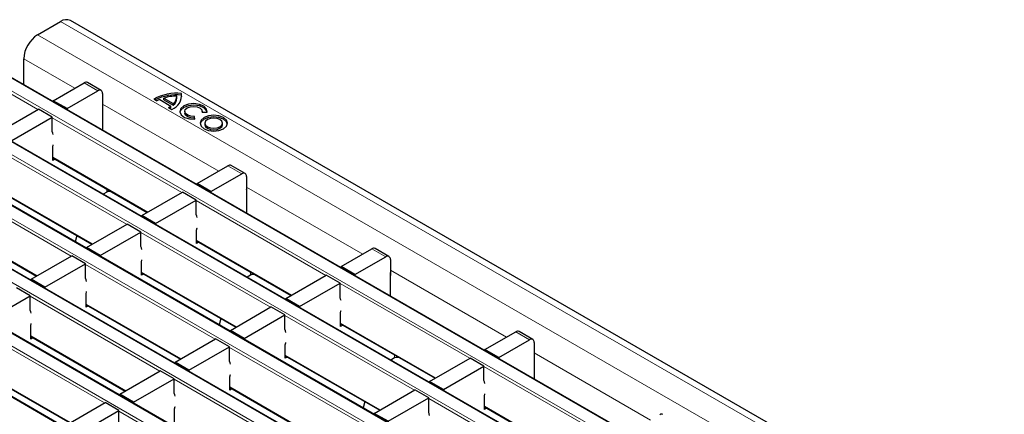
# Model space of a CAD drawing. Units: millimetres. Extents: x 0 to 420, y 0 to 297.
# Drawn here: x 62 to 92, y 111 to 123 of the extents above; entities that cross this region are included whole.
import ezdxf

# ---------------------------------------------------------------- set-up
doc = ezdxf.new("R2010")
doc.units = ezdxf.units.MM

msp = doc.modelspace()

# ---------------------------------------------------------------- linework, layer by layer
at = {"color": 7, "linetype": 'Continuous', "lineweight": 25}
for p, q in [((62.5095, 122.5819), (63.2166, 122.9901)), ((204.7965, 41.4607), (63.5166, 123.0198)), ((62.0853, 121.0503), (62.0853, 121.8471)), ((202.2632, 40.1273), (60.9833, 121.6865)), ((62.9883, 120.5577), (63.9358, 121.1047)), ((63.4126, 120.3128), (64.3601, 120.8598)), ((64.4601, 120.8697), (64.0358, 121.1146)), ((200.5661, 39.1476), (59.2862, 120.7068)), ((63.4126, 120.3128), (62.9883, 120.5577)), ((62.9883, 120.5577), (62.9883, 120.529)), ((64.5015, 120.7781), (64.5015, 120.2882)), ((66.0733, 120.6062), (66.1709, 120.5499)), ((66.2558, 120.5891), (66.5952, 120.3931)), ((66.383, 120.5842), (66.383, 120.6332)), ((66.383, 120.6332), (66.6715, 120.4666)), ((66.383, 120.5842), (66.6715, 120.4176)), ((66.7825, 120.6311), (66.7825, 120.6801)), ((66.9261, 120.7311), (66.9261, 120.7801)), ((66.9332, 120.6827), (66.9261, 120.7311)), ((61.2913, 119.578), (62.5358, 120.2965)), ((62.96, 120.0515), (62.5358, 120.2965)), ((63.4126, 120.3128), (63.4126, 120.2841)), ((64.5015, 120.2882), (64.5092, 120.2926)), ((64.5092, 119.651), (64.5092, 120.3498)), ((66.5273, 120.3442), (66.6249, 120.2878)), ((66.5952, 120.3441), (66.5952, 120.3931)), ((66.6715, 120.4176), (66.6715, 120.4666)), ((61.7155, 119.3331), (62.96, 120.0515)), ((62.96, 119.6106), (62.96, 120.0515)), ((67.0218, 120.2261), (67.0218, 120.1771)), ((67.3357, 119.985), (67.32, 120.0711)), ((67.32, 120.0221), (67.32, 120.0711)), ((67.3269, 119.9845), (67.32, 120.0221)), ((67.5603, 120.2098), (67.7095, 120.2008)), ((67.5618, 120.2097), (67.5618, 120.2261)), ((198.8691, 38.168), (57.5892, 119.7271)), ((67.6429, 119.8675), (67.6429, 119.8185)), ((68.1829, 119.8185), (68.1829, 119.8675)), ((62.9742, 118.7206), (62.9742, 119.1288)), ((197.172, 37.1883), (55.8921, 118.7474)), ((62.9742, 118.7983), (65.8725, 117.1251)), ((63.0415, 118.7594), (62.9742, 118.7206)), ((67.4035, 118.0089), (68.351, 118.5559)), ((68.8753, 118.3209), (68.451, 118.5658)), ((67.8278, 117.764), (68.7753, 118.3109)), ((68.9167, 118.2293), (68.9167, 117.7394)), ((61.2771, 117.8186), (64.1755, 116.1454)), ((67.8278, 117.764), (67.4035, 118.0089)), ((67.4035, 118.0089), (67.4035, 117.9802)), ((195.475, 36.2086), (54.195, 117.7677)), ((64.6309, 117.7499), (64.5196, 117.6857)), ((64.7609, 117.7668), (64.7016, 117.7668)), ((65.7064, 117.0292), (66.951, 117.7476)), ((67.3752, 117.5027), (66.951, 117.7476)), ((67.8278, 117.764), (67.8278, 117.7353)), ((68.9167, 117.7394), (68.9244, 117.7438)), ((68.9244, 117.1022), (68.9244, 117.8009)), ((66.1307, 116.7843), (67.3752, 117.5027)), ((67.3752, 117.0618), (67.3752, 117.5027)), ((66.1307, 116.7843), (65.7064, 117.0292)), ((65.7064, 117.0292), (65.7064, 117.0005)), ((193.7779, 35.2289), (52.498, 116.7881)), ((59.5801, 116.8389), (62.4784, 115.1657)), ((64.0094, 116.0495), (65.2539, 116.7679)), ((65.6782, 116.523), (65.2539, 116.7679)), ((66.1307, 116.7843), (66.1307, 116.7556)), ((63.7157, 116.4108), (63.6647, 116.2198)), ((64.4337, 115.8046), (65.6782, 116.523)), ((65.6782, 116.0821), (65.6782, 116.523)), ((67.3894, 116.1717), (67.3894, 116.58)), ((64.4337, 115.8046), (64.0094, 116.0495)), ((64.0094, 116.0495), (64.0094, 116.0208)), ((67.3894, 116.2494), (70.2877, 114.5762)), ((67.4566, 116.2106), (67.3894, 116.1717)), ((71.8187, 115.4601), (72.7662, 116.007)), ((73.2905, 115.772), (72.8662, 116.0169)), ((62.3123, 115.0698), (63.5568, 115.7882)), ((63.9811, 115.5433), (63.5568, 115.7882)), ((64.4337, 115.8046), (64.4337, 115.7759)), ((72.2429, 115.2151), (73.1905, 115.7621)), ((62.7366, 114.8249), (63.9811, 115.5433)), ((63.9811, 115.1024), (63.9811, 115.5433)), ((65.6923, 115.1921), (65.6923, 115.6003)), ((72.2429, 115.2151), (71.8187, 115.4601)), ((71.8187, 115.4601), (71.8187, 115.4314)), ((73.3319, 115.6805), (73.3319, 115.1905)), ((65.6923, 115.2697), (68.5907, 113.5966)), ((65.7596, 115.2309), (65.6923, 115.1921)), ((69.0461, 115.2011), (68.9347, 115.1368)), ((69.176, 115.218), (69.1168, 115.218)), ((70.1216, 114.4804), (71.3661, 115.1988)), ((71.7904, 114.9539), (71.3661, 115.1988)), ((72.2429, 115.2151), (72.2429, 115.1864)), ((73.3319, 115.1905), (73.3396, 115.195)), ((73.3396, 114.5534), (73.3396, 115.2521)), ((62.284, 114.5636), (61.8598, 114.8086)), ((62.7366, 114.8249), (62.3123, 115.0698)), ((62.3123, 115.0698), (62.3123, 115.0411)), ((62.7366, 114.8249), (62.7366, 114.7962)), ((70.5459, 114.2354), (71.7904, 114.9539)), ((71.7904, 114.5129), (71.7904, 114.9539)), ((61.0395, 113.8452), (62.284, 114.5636)), ((62.284, 114.1227), (62.284, 114.5636)), ((63.9952, 114.2124), (63.9952, 114.6206)), ((63.9952, 114.29), (66.8936, 112.6169)), ((64.0625, 114.2512), (63.9952, 114.2124)), ((68.4246, 113.5007), (69.6691, 114.2191)), ((70.0933, 113.9742), (69.6691, 114.2191)), ((70.5459, 114.2354), (70.1216, 114.4804)), ((70.1216, 114.4804), (70.1216, 114.4517)), ((70.5459, 114.2354), (70.5459, 114.2067)), ((68.8488, 113.2558), (70.0933, 113.9742)), ((70.0933, 113.5333), (70.0933, 113.9742)), ((71.8045, 113.6229), (71.8045, 114.0312)), ((62.2982, 113.2327), (62.2982, 113.6409)), ((68.1308, 113.862), (68.0799, 113.671)), ((71.8045, 113.7006), (74.7029, 112.0274)), ((71.8718, 113.6618), (71.8045, 113.6229)), ((62.2982, 113.3104), (65.1965, 111.6372)), ((68.8488, 113.2558), (68.4246, 113.5007)), ((68.4246, 113.5007), (68.4246, 113.472)), ((76.2339, 112.9112), (77.1814, 113.4582)), ((77.7056, 113.2232), (77.2814, 113.4681)), ((62.3655, 113.2715), (62.2982, 113.2327)), ((66.7275, 112.521), (67.972, 113.2394)), ((67.1518, 112.2761), (68.3963, 112.9945)), ((68.3963, 112.9945), (67.972, 113.2394)), ((68.3963, 112.5536), (68.3963, 112.9945)), ((68.8488, 113.2558), (68.8488, 113.2271)), ((70.1075, 112.6432), (70.1075, 113.0515)), ((76.6581, 112.6663), (77.6056, 113.2133)), ((77.7471, 113.1316), (77.7471, 112.6417)), ((70.1075, 112.7209), (73.0058, 111.0477)), ((70.1748, 112.6821), (70.1075, 112.6432)), ((76.6581, 112.6663), (76.2339, 112.9112)), ((76.2339, 112.9112), (76.2339, 112.8825)), ((77.7547, 112.0045), (77.7547, 112.7033)), ((67.1518, 112.2761), (66.7275, 112.521)), ((66.7275, 112.521), (66.7275, 112.4923)), ((73.4612, 112.6523), (73.3499, 112.588)), ((73.5912, 112.6692), (73.5319, 112.6692)), ((74.5368, 111.9315), (75.7813, 112.65)), ((74.9611, 111.6866), (76.2056, 112.4051)), ((76.2056, 112.4051), (75.7813, 112.65)), ((76.2056, 111.9641), (76.2056, 112.4051)), ((76.6581, 112.6663), (76.6581, 112.6376)), ((77.7471, 112.6417), (77.7547, 112.6461)), ((60.6011, 112.3307), (63.4995, 110.6575)), ((65.0305, 111.5413), (66.275, 112.2597)), ((66.6992, 112.0148), (66.275, 112.2597)), ((67.1518, 112.2761), (67.1518, 112.2474)), ((65.4547, 111.2964), (66.6992, 112.0148)), ((66.6992, 111.5739), (66.6992, 112.0148)), ((68.4104, 111.6635), (68.4104, 112.0718)), ((74.9611, 111.6866), (74.5368, 111.9315)), ((74.5368, 111.9315), (74.5368, 111.9028)), ((65.4547, 111.2964), (65.0305, 111.5413)), ((65.0305, 111.5413), (65.0305, 111.5126)), ((68.4104, 111.7412), (71.3088, 110.068)), ((68.4777, 111.7024), (68.4104, 111.6635)), ((72.8397, 110.9518), (74.0842, 111.6703)), ((74.5085, 111.4254), (74.0842, 111.6703)), ((74.9611, 111.6866), (74.9611, 111.6579)), ((76.2197, 111.0741), (76.2197, 111.4824)), ((63.3334, 110.5616), (64.5779, 111.28)), ((65.0022, 111.0351), (64.5779, 111.28)), ((65.4547, 111.2964), (65.4547, 111.2677)), ((72.546, 111.3132), (72.4951, 111.1221)), ((73.264, 110.7069), (74.5085, 111.4254)), ((74.5085, 110.9844), (74.5085, 111.4254)), ((63.7577, 110.3167), (65.0022, 111.0351)), ((65.0022, 110.5942), (65.0022, 111.0351)), ((66.7134, 110.6838), (66.7134, 111.0921)), ((73.264, 110.7069), (72.8397, 110.9518)), ((72.8397, 110.9518), (72.8397, 110.9232)), ((76.2197, 111.1518), (79.1181, 109.4786)), ((76.287, 111.1129), (76.2197, 111.0741))]:
    msp.add_line(p, q, dxfattribs=at)
at = {"color": 8, "linetype": 'Continuous', "lineweight": 18}
for p, q in [((63.2166, 122.9901), (204.4966, 41.431)), ((62.5095, 122.5819), (203.7895, 41.0228)), ((62.0853, 121.8471), (63.6535, 120.9417)), ((60.6139, 121.4876), (201.8938, 39.9284)), ((202.2332, 40.1244), (60.9533, 121.6835)), ((62.5216, 120.2883), (60.5714, 121.4141)), ((64.3601, 120.8598), (63.9358, 121.1047)), ((200.5362, 39.1447), (59.2562, 120.7038)), ((58.9168, 120.5079), (200.1967, 38.9487)), ((64.5015, 120.4522), (68.0687, 118.3929)), ((66.9368, 117.7395), (62.96, 120.0352)), ((198.8391, 38.165), (57.5592, 119.7242)), ((57.2197, 119.5282), (198.4997, 37.969)), ((65.2397, 116.7598), (61.263, 119.0555)), ((197.142, 37.1853), (55.8621, 118.7445)), ((62.9742, 118.8186), (65.8901, 117.1352)), ((55.5227, 118.5485), (196.8026, 36.9894)), ((68.7753, 118.3109), (68.351, 118.5559)), ((63.5427, 115.7801), (59.5659, 118.0758)), ((61.2771, 117.8389), (64.1931, 116.1555)), ((64.6309, 117.7499), (64.6309, 117.8419)), ((68.9167, 117.9034), (72.4839, 115.8441)), ((53.8256, 117.5688), (195.1056, 36.0097)), ((195.445, 36.2056), (54.165, 117.7648)), ((64.7016, 117.7668), (64.7016, 117.801)), ((71.352, 115.1906), (67.3752, 117.4864)), ((193.7479, 35.2259), (52.468, 116.7851)), ((59.5801, 116.8592), (62.496, 115.1758)), ((69.6549, 114.2109), (65.6782, 116.5067)), ((67.3894, 116.2697), (70.3053, 114.5864)), ((73.1905, 115.7621), (72.7662, 116.007)), ((67.9579, 113.2313), (63.9811, 115.527)), ((65.6923, 115.29), (68.6082, 113.6067)), ((69.0461, 115.2011), (69.0461, 115.293)), ((69.1168, 115.218), (69.1168, 115.2522)), ((73.3319, 115.3545), (76.8991, 113.2952)), ((75.7672, 112.6418), (71.7904, 114.9375)), ((66.2608, 112.2516), (62.284, 114.5473)), ((63.9952, 114.3103), (66.9112, 112.627)), ((74.0701, 111.6621), (70.0933, 113.9579)), ((71.8045, 113.7209), (74.7205, 112.0376)), ((64.5638, 111.2719), (60.587, 113.5676)), ((62.2982, 113.3307), (65.2141, 111.6473)), ((77.6056, 113.2133), (77.1814, 113.4582)), ((72.373, 110.6824), (68.3963, 112.9782)), ((70.1075, 112.7412), (73.0234, 111.0579)), ((73.4612, 112.6523), (73.4612, 112.7442)), ((73.5319, 112.6692), (73.5319, 112.7034)), ((77.7471, 112.8057), (81.3142, 110.7464)), ((80.1823, 110.093), (76.2056, 112.3887)), ((60.6011, 112.351), (63.5171, 110.6676)), ((70.676, 109.7027), (66.6992, 111.9985)), ((68.4104, 111.7615), (71.3264, 110.0782)), ((78.4853, 109.1133), (74.5085, 111.409)), ((76.2197, 111.1721), (79.1356, 109.4887)), ((68.9789, 108.723), (65.0022, 111.0188))]:
    msp.add_line(p, q, dxfattribs=at)
at = {"color": 7, "linetype": 'Continuous', "lineweight": 25, "flags": 128}
for points in [[(67.7095, 120.2008), (67.6924, 120.299), (67.6088, 120.3852), (67.4726, 120.4449), (67.3065, 120.4684), (67.1379, 120.4517), (66.9948, 120.3975), (66.901, 120.315), (66.8721, 120.2176), (66.9127, 120.1217), (67.0163, 120.0431), (67.1655, 119.9949), (67.3357, 119.985)], [(67.7097, 120.2016), (67.6924, 120.25), (67.6088, 120.3362), (67.4726, 120.396), (67.3065, 120.4194), (67.1379, 120.4027), (66.9948, 120.3486), (66.901, 120.266), (66.874, 120.2016)], [(67.32, 120.0711), (67.2106, 120.0775), (67.1147, 120.1085), (67.0481, 120.159), (67.022, 120.2207), (67.0406, 120.2832), (67.1009, 120.3363), (67.1929, 120.3711), (67.3012, 120.3819), (67.4081, 120.3668), (67.4956, 120.3284), (67.5493, 120.273), (67.5603, 120.2098)], [(67.32, 120.0221), (67.2106, 120.0285), (67.1147, 120.0595), (67.0481, 120.11), (67.022, 120.1717), (67.0218, 120.1771)], [(67.616, 120.039), (67.5249, 119.9603), (67.4929, 119.8675), (67.5249, 119.7748), (67.616, 119.6961), (67.7522, 119.6435), (67.9129, 119.6251), (68.0737, 119.6435), (68.2099, 119.6961), (68.301, 119.7748), (68.3329, 119.8675), (68.301, 119.9603), (68.2099, 120.039), (68.0737, 120.0915), (67.9129, 120.11), (67.7522, 120.0915), (67.616, 120.039)], [(67.616, 119.99), (67.5249, 119.9113), (67.4951, 119.843)], [(68.3308, 119.843), (68.301, 119.9113), (68.2099, 119.99), (68.0737, 120.0425), (67.9129, 120.061), (67.7522, 120.0425), (67.616, 119.99)], [(67.722, 119.9778), (67.6635, 119.9272), (67.6429, 119.8675), (67.6635, 119.8079), (67.722, 119.7573), (67.8096, 119.7235), (67.9129, 119.7117), (68.0163, 119.7235), (68.1039, 119.7573), (68.1624, 119.8079), (68.1829, 119.8675), (68.1624, 119.9272), (68.1039, 119.9778), (68.0163, 120.0115), (67.9129, 120.0234), (67.8096, 120.0115), (67.722, 119.9778)], [(67.6429, 119.8185), (67.6635, 119.7589), (67.722, 119.7083), (67.8096, 119.6745), (67.9129, 119.6627), (68.0163, 119.6745), (68.1039, 119.7083), (68.1624, 119.7589), (68.1829, 119.8185)], [(62.9883, 119.5156), (62.9771, 119.5612), (62.96, 119.6106)], [(62.9742, 119.1288), (62.9878, 119.197), (62.9883, 119.2004)], [(67.4035, 116.9668), (67.3922, 117.0124), (67.3752, 117.0618)], [(67.3894, 116.58), (67.4029, 116.6482), (67.4035, 116.6516)], [(65.7064, 115.9871), (65.6952, 116.0327), (65.6782, 116.0821)], [(65.6923, 115.6003), (65.7059, 115.6685), (65.7064, 115.6719)], [(64.0094, 115.0074), (63.9981, 115.053), (63.9811, 115.1024)], [(63.9952, 114.6206), (64.0088, 114.6888), (64.0094, 114.6922)], [(71.8187, 114.418), (71.8074, 114.4636), (71.7904, 114.5129)], [(62.3123, 114.0277), (62.3011, 114.0733), (62.284, 114.1227)], [(71.8045, 114.0312), (71.8181, 114.0994), (71.8187, 114.1027)], [(62.2982, 113.6409), (62.3118, 113.7092), (62.3123, 113.7125)], [(70.1216, 113.4383), (70.1104, 113.4839), (70.0933, 113.5333)], [(70.1075, 113.0515), (70.1211, 113.1197), (70.1216, 113.1231)], [(68.4246, 112.4586), (68.4133, 112.5042), (68.3963, 112.5536)], [(68.4104, 112.0718), (68.424, 112.14), (68.4246, 112.1434)], [(76.2339, 111.8692), (76.2226, 111.9148), (76.2056, 111.9641)], [(66.7275, 111.4789), (66.7163, 111.5245), (66.6992, 111.5739)], [(76.2197, 111.4824), (76.2333, 111.5506), (76.2339, 111.5539)], [(66.7134, 111.0921), (66.7269, 111.1603), (66.7275, 111.1637)], [(74.5368, 110.8895), (74.5255, 110.9351), (74.5085, 110.9844)]]:
    msp.add_lwpolyline(points, dxfattribs=at)
at = {"color": 7, "linetype": 'Continuous', "lineweight": 25}
for centre, radius, start, end in [((63.3924, 122.7448), 0.3018, 65.69288, 125.61758), ((63.0064, 121.8052), 0.9221, 122.60548, 177.39452), ((63.9944, 121.0229), 0.1006, 65.69288, 125.61758), ((64.4153, 120.7921), 0.0873, 350.78596, 129.20329), ((66.7853, 119.2929), 1.4939, 84.59054, 118.46065), ((66.787, 119.2175), 1.52, 84.74971, 116.18848), ((66.523, 119.899), 0.74, 111.16806, 118.40978), ((66.7469, 119.6352), 1.0622, 88.11371, 110.03056), ((66.4514, 120.7323), 0.4772, 291.32532, 5.75098), ((66.4996, 120.6905), 0.2823, 307.51705, 1.28201), ((66.4962, 120.6443), 0.2866, 307.72424, 357.36562), ((64.4519, 120.3479), 0.0574, 1.91584, 30.05098), ((66.251, 120.7986), 0.5319, 301.30133, 310.32783), ((66.2737, 120.7207), 0.4951, 306.26112, 310.48646), ((68.4096, 118.4741), 0.1006, 65.69288, 125.61758), ((68.8305, 118.2433), 0.0873, 350.78596, 129.20329), ((68.8671, 117.799), 0.0574, 1.91584, 30.05098), ((64.6987, 117.6226), 0.1443, 88.8559, 118.04024), ((72.8248, 115.9253), 0.1006, 65.69288, 125.61758), ((73.2457, 115.6944), 0.0873, 350.78596, 129.20329), ((69.1139, 115.0737), 0.1443, 88.8559, 118.04024), ((73.2822, 115.2502), 0.0574, 1.91584, 30.05098), ((77.24, 113.3764), 0.1006, 65.69288, 125.61758), ((77.6608, 113.1456), 0.0873, 350.78596, 129.20329), ((77.6974, 112.7014), 0.0574, 1.91584, 30.05098), ((73.5291, 112.5249), 0.1443, 88.8559, 118.04024), ((81.6551, 110.8276), 0.1006, 65.69288, 125.61758)]:
    msp.add_arc(centre, radius, start, end, dxfattribs=at)

doc.saveas('drawing.dxf')
